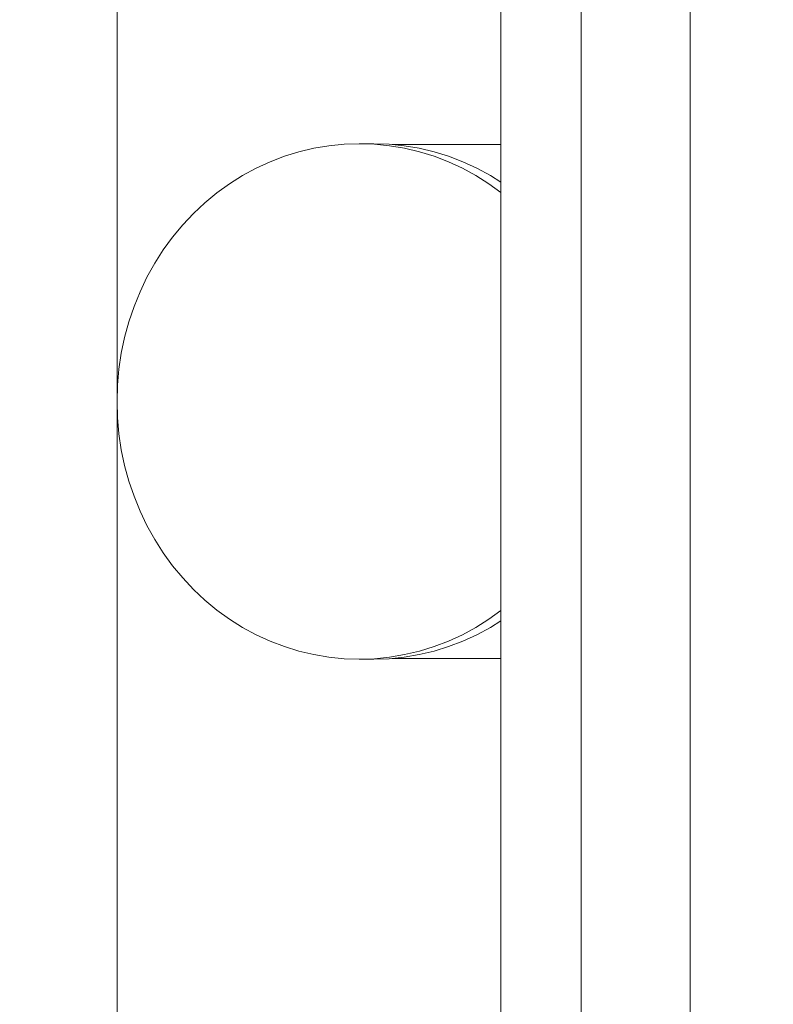
# Model space of a CAD drawing. Units: millimetres. Extents: x -11972 to 21573, y -5076 to 9923.
# Drawn here: x -10281 to -10192, y -3245 to -3130 of the extents above; entities that cross this region are included whole.
import ezdxf

# ---------------------------------------------------------------- set-up
doc = ezdxf.new("R2010")
doc.units = ezdxf.units.MM
doc.header["$MEASUREMENT"] = 0
for name, color, linetype, lineweight in [('2D - Ogólne_Nr_pióra__120', 7, 'Continuous', 13), ('Konstrukcja - Stropy_Nr_pióra__1_Nr_pióra__7_Nr_pióra__7', 7, 'Continuous', 13), ('Wnętrze - Umeblowanie_Nr_pióra__1_Nr_pióra__7_Nr_pióra__7', 7, 'Continuous', 13), ('Wymiarowanie - Ogólne_Nr_pióra__1', 7, 'Continuous', 13)]:
    doc.layers.add(name, color=color, linetype=linetype, lineweight=lineweight)
doc.layers.add('Wymiarowanie - Ogólne', color=7, linetype='Continuous')
doc.styles.add('GENERATED_STYLE_1', font='txt')
doc.dimstyles.new('GENERATED_STYLE__1', dxfattribs={"dimtxt": 150, "dimasz": 137.681159, "dimexe": 0.18, "dimexo": 10, "dimgap": 0.09, "dimtad": 1, "dimtih": 1, "dimtoh": 1, "dimdec": 0, "dimzin": 0, "dimdsep": 46, "dimtxsty": 'GENERATED_STYLE_1', "dimblk": 'ARROWHEAD_5', "dimblk1": 'ARROWHEAD_5', "dimblk2": 'ARROWHEAD_5', "dimcen": 0.09, "dimclrd": 7, "dimclre": 7, "dimclrt": 7, "dimadec": 0, "dimazin": 0, "dimtfac": 1, "dimtdec": 4, "dimtmove": 0, "dimatfit": 3, "dimfxl": 0, "dimtolj": 1, "dimtzin": 0, "dimarcsym": 0})

# ---------------------------------------------------------------- blocks, each defined once
blk = doc.blocks.new('*D174')
at = {"layer": 'Wymiarowanie - Ogólne', "linetype": 'Continuous', "lineweight": 0, "true_color": 0x000000}
for points in [[(-10429.31, -4407.91), (-10289.36, -4445.41), (-10289.36, -4370.41)], [(-7410.54, -4407.91), (-7550.5, -4370.41), (-7550.5, -4445.41)]]:
    blk.add_hatch(color=18, dxfattribs=at).paths.add_polyline_path(points)
at = {"layer": 'Wymiarowanie - Ogólne_Nr_pióra__1', "linetype": 'Continuous'}
for p, q in [((-10429.31, -4543.78), (-10429.31, -3180.28)), ((-7410.54, -4543.78), (-7410.54, -3180.28)), ((-10429.31, -4407.91), (-10289.36, -4370.41)), ((-10289.36, -4370.41), (-10289.36, -4445.41)), ((-7410.54, -4407.91), (-7550.5, -4370.41)), ((-7550.5, -4445.41), (-7550.5, -4370.41)), ((-10429.31, -4407.91), (-10289.36, -4445.41)), ((-10289.36, -4407.91), (-7550.5, -4407.91)), ((-7410.54, -4407.91), (-7550.5, -4445.41))]:
    blk.add_line(p, q, dxfattribs=at)
at = {"layer": 'Wymiarowanie - Ogólne_Nr_pióra__1', "insert": (-9176.39, -4377.91), "char_height": 150, "attachment_point": 7, "style": 'GENERATED_STYLE_1'}
blk.add_mtext('\\A1;{\\fArial|b0|i0|c238|p38;3\xa0019}', dxfattribs=at)
blk = doc.blocks.new('ARROWHEAD_5')
at = {"color": 0, "linetype": 'Continuous', "lineweight": 0}
blk.add_line((0, 0), (-1, 0), dxfattribs=at)
blk.add_solid([(-1, 0.2679), (0, 0), (-1, -0.2679), (-1, 0.2679)], dxfattribs=at)

msp = doc.modelspace()

# ---------------------------------------------------------------- linework, layer by layer
at = {"layer": '2D - Ogólne_Nr_pióra__120', "linetype": 'Continuous', "flags": 128}
msp.add_lwpolyline([(-10269.31, -2772.89), (-7570.54, -2772.89), (-7570.54, -3576.06), (-10269.31, -3576.06)], close=True, dxfattribs=at)
at = {"layer": 'Konstrukcja - Stropy_Nr_pióra__1_Nr_pióra__7_Nr_pióra__7', "linetype": 'Continuous'}
for p, q in [((-10224.25, -3067.84), (-10224.25, -3275.21)), ((-10214.85, -3275.21), (-10214.85, -3067.84)), ((-10202.03, -3275.24), (-10202.03, -3068.71))]:
    msp.add_line(p, q, dxfattribs=at)
at = {"layer": 'Wnętrze - Umeblowanie_Nr_pióra__1_Nr_pióra__7_Nr_pióra__7', "linetype": 'Continuous'}
for p, q in [((-10246.21, -3144.92), (-10247.96, -3145.34)), ((-10244.45, -3144.63), (-10246.21, -3144.92)), ((-10242.67, -3144.45), (-10244.45, -3144.63)), ((-10240.89, -3144.39), (-10242.67, -3144.45)), ((-10239.18, -3144.39), (-10240.89, -3144.39)), ((-10239.1, -3144.45), (-10240.89, -3144.39)), ((-10237.39, -3144.45), (-10239.18, -3144.39)), ((-10237.32, -3144.63), (-10239.1, -3144.45)), ((-10235.61, -3144.63), (-10237.39, -3144.45)), ((-10235.56, -3144.92), (-10237.32, -3144.63)), ((-10236.99, -3144.49), (-10224.25, -3144.49)), ((-10233.85, -3144.92), (-10235.61, -3144.63)), ((-10233.82, -3145.34), (-10235.56, -3144.92)), ((-10232.11, -3145.34), (-10233.85, -3144.92)), ((-10249.67, -3145.87), (-10251.35, -3146.51)), ((-10247.96, -3145.34), (-10249.67, -3145.87)), ((-10232.1, -3145.87), (-10233.82, -3145.34)), ((-10230.39, -3145.87), (-10232.11, -3145.34)), ((-10230.42, -3146.51), (-10232.1, -3145.87)), ((-10228.71, -3146.51), (-10230.39, -3145.87)), ((-10252.99, -3147.27), (-10254.58, -3148.13)), ((-10251.35, -3146.51), (-10252.99, -3147.27)), ((-10228.78, -3147.27), (-10230.42, -3146.51)), ((-10227.19, -3148.13), (-10228.78, -3147.27)), ((-10227.07, -3147.27), (-10228.71, -3146.51)), ((-10225.48, -3148.13), (-10227.07, -3147.27)), ((-10254.58, -3148.13), (-10256.12, -3149.1)), ((-10225.66, -3149.1), (-10227.19, -3148.13)), ((-10224.25, -3148.91), (-10225.48, -3148.13)), ((-10256.12, -3149.1), (-10257.59, -3150.17)), ((-10224.25, -3150.12), (-10225.66, -3149.1)), ((-10257.59, -3150.17), (-10259.01, -3151.33)), ((-10259.01, -3151.33), (-10260.35, -3152.59)), ((-10260.35, -3152.59), (-10261.61, -3153.93)), ((-10261.61, -3153.93), (-10262.79, -3155.36)), ((-10262.79, -3155.36), (-10263.88, -3156.86)), ((-10263.88, -3156.86), (-10264.89, -3158.43)), ((-10264.89, -3158.43), (-10265.8, -3160.07)), ((-10265.8, -3160.07), (-10266.61, -3161.76)), ((-10266.61, -3161.76), (-10267.32, -3163.5)), ((-10267.32, -3163.5), (-10267.92, -3165.29)), ((-10267.92, -3165.29), (-10268.42, -3167.12)), ((-10268.42, -3167.12), (-10268.81, -3168.97)), ((-10268.81, -3168.97), (-10269.09, -3170.85)), ((-10269.09, -3170.85), (-10269.26, -3172.74)), ((-10269.26, -3172.74), (-10269.31, -3174.64)), ((-10269.31, -3174.64), (-10269.26, -3176.54)), ((-10269.26, -3176.54), (-10269.09, -3178.43)), ((-10269.09, -3178.43), (-10268.81, -3180.31)), ((-10268.81, -3180.31), (-10268.42, -3182.16)), ((-10268.42, -3182.16), (-10267.92, -3183.99)), ((-10267.92, -3183.99), (-10267.32, -3185.77)), ((-10267.32, -3185.77), (-10266.61, -3187.52)), ((-10266.61, -3187.52), (-10265.8, -3189.21)), ((-10265.8, -3189.21), (-10264.89, -3190.85)), ((-10264.89, -3190.85), (-10263.88, -3192.42)), ((-10263.88, -3192.42), (-10262.79, -3193.92)), ((-10262.79, -3193.92), (-10261.61, -3195.35)), ((-10261.61, -3195.35), (-10260.35, -3196.69)), ((-10260.35, -3196.69), (-10259.01, -3197.95)), ((-10259.01, -3197.95), (-10257.59, -3199.11)), ((-10257.59, -3199.11), (-10256.12, -3200.18)), ((-10225.66, -3200.18), (-10224.25, -3199.16)), ((-10256.12, -3200.18), (-10254.58, -3201.15)), ((-10227.19, -3201.15), (-10225.66, -3200.18)), ((-10225.48, -3201.15), (-10224.25, -3200.37)), ((-10254.58, -3201.15), (-10252.99, -3202.01)), ((-10228.78, -3202.01), (-10227.19, -3201.15)), ((-10227.07, -3202.01), (-10225.48, -3201.15)), ((-10252.99, -3202.01), (-10251.35, -3202.76)), ((-10251.35, -3202.76), (-10249.67, -3203.41)), ((-10232.1, -3203.41), (-10230.42, -3202.76)), ((-10230.42, -3202.76), (-10228.78, -3202.01)), ((-10230.39, -3203.41), (-10228.71, -3202.76)), ((-10228.71, -3202.76), (-10227.07, -3202.01)), ((-10249.67, -3203.41), (-10247.96, -3203.94)), ((-10233.82, -3203.94), (-10232.1, -3203.41)), ((-10232.11, -3203.94), (-10230.39, -3203.41)), ((-10247.96, -3203.94), (-10246.21, -3204.35)), ((-10246.21, -3204.35), (-10244.45, -3204.65)), ((-10244.45, -3204.65), (-10242.67, -3204.83)), ((-10242.67, -3204.83), (-10240.89, -3204.89)), ((-10240.89, -3204.89), (-10239.1, -3204.83)), ((-10239.18, -3204.89), (-10240.89, -3204.89)), ((-10239.18, -3204.89), (-10237.39, -3204.83)), ((-10239.1, -3204.83), (-10237.32, -3204.65)), ((-10237.39, -3204.83), (-10235.61, -3204.65)), ((-10237.32, -3204.65), (-10235.56, -3204.35)), ((-10236.99, -3204.79), (-10224.25, -3204.79)), ((-10235.61, -3204.65), (-10233.85, -3204.35)), ((-10235.56, -3204.35), (-10233.82, -3203.94)), ((-10233.85, -3204.35), (-10232.11, -3203.94))]:
    msp.add_line(p, q, dxfattribs=at)

# ---------------------------------------------------------------- dimensions: what is measured, and where the dimension line sits
at = {"layer": 'Wymiarowanie - Ogólne', "linetype": 'Continuous'}
dim = msp.add_linear_dim(base=(-7410.54, -4407.91), p1=(-10429.31, -3170.28), p2=(-7410.54, -3170.28), dimstyle='GENERATED_STYLE__1', dxfattribs=at)
dim.commit()
dim.dimension.update_dxf_attribs({"geometry": '*D174', "text_midpoint": (-8919.93, -4302.91), "dimtype": 160})

doc.saveas('drawing.dxf')
